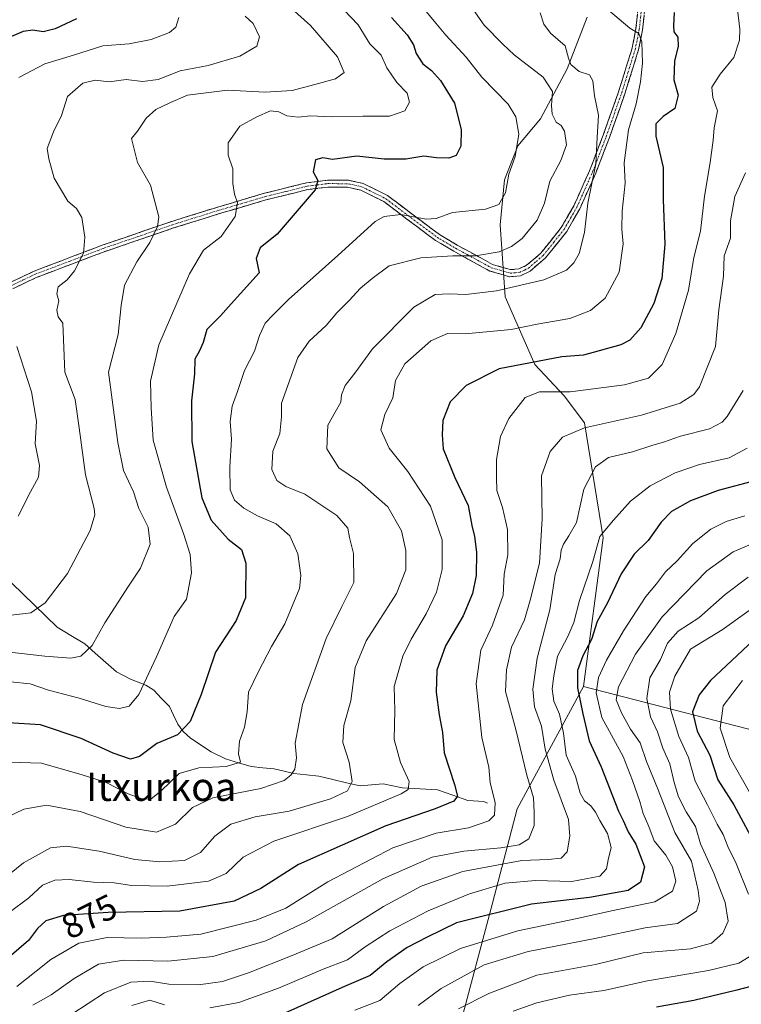
# Model space of a CAD drawing. Units: metres. Extents: x 630930 to 634376, y 4750500 to 4752879.
# Drawn here: x 633731 to 633935, y 4751096 to 4751374 of the extents above; entities that cross this region are included whole.
import ezdxf
from ezdxf.enums import TextEntityAlignment as Align

# ---------------------------------------------------------------- set-up
doc = ezdxf.new("R2010")
doc.units = ezdxf.units.M
doc.header["$MEASUREMENT"] = 0
doc.linetypes.add('TRAZO_Y_PUNTO', pattern=[1, 0.5, -0.25, 0, -0.25])
doc.linetypes.add('TRAZOSX2', pattern=[1.5, 1, -0.5])
for name, color, linetype, lineweight in [('Arbolado forestal CxS', 92, 'Continuous', 0), ('Camino', 19, 'TRAZOSX2', 0), ('Camino Cxs', 19, 'Continuous', 0), ('Camino eje', 19, 'TRAZO_Y_PUNTO', 0), ('Corriente natural lineal', 142, 'Continuous', 13), ('Curva de nivel maestra', 36, 'Continuous', 30), ('Curva de nivel normal', 36, 'Continuous', 0), ('Rótulo de curva de nivel directora', 19, 'Continuous', 0), ('Texto cartográfico', 19, 'Continuous', 0)]:
    doc.layers.add(name, color=color, linetype=linetype, lineweight=lineweight)
doc.styles.add('Arial', font='txt', dxfattribs={"height": 0.2})

# ---------------------------------------------------------------- blocks, each defined once
blk = doc.blocks.new('*U184')
at = {"layer": 'Curva de nivel normal', "color": 36, "linetype": 'Continuous', "lineweight": 0}
blk.add_polyline3d([(633934.84, 4751187.56, 930), (633929.41, 4751180.45, 930), (633928.6, 4751174.14, 930), (633931.29, 4751165.88, 930), (633936.82, 4751156.13, 930)], dxfattribs=at)
blk = doc.blocks.new('*U188')
at = {"layer": 'Curva de nivel normal', "color": 36, "linetype": 'Continuous', "lineweight": 0}
blk.add_polyline3d([(633727.94, 4751164.58, 855), (633737.38, 4751164.26, 855), (633748.81, 4751161.02, 855), (633755.52, 4751158.84, 855), (633761.73, 4751155.66, 855), (633765.91, 4751154.18, 855), (633768.24, 4751154.26, 855), (633770.92, 4751156.36, 855), (633776.09, 4751161.39, 855), (633781.7, 4751163, 855), (633789.38, 4751163.34, 855), (633793.38, 4751164.6, 855), (633792.86, 4751166.94, 855), (633793.15, 4751170.49, 855), (633794.56, 4751174.45, 855), (633795.28, 4751178.78, 855), (633795.65, 4751184.25, 855), (633798.38, 4751189.9, 855), (633802.11, 4751197.2, 855), (633805.9, 4751203.54, 855), (633810.08, 4751213.52, 855), (633810.39, 4751217.14, 855), (633809.56, 4751223.3, 855), (633807.29, 4751228.38, 855), (633803.42, 4751231.73, 855), (633798.16, 4751233.99, 855), (633794.37, 4751236.17, 855), (633791.77, 4751238.4, 855), (633790.48, 4751241.26, 855), (633790.41, 4751247.7, 855), (633790.91, 4751255.6, 855), (633790.53, 4751260.58, 855), (633791.05, 4751264.88, 855), (633792.54, 4751269.01, 855), (633794.55, 4751274.94, 855), (633797.35, 4751280.32, 855), (633798.8, 4751284.78, 855), (633800.39, 4751288.3, 855), (633802.52, 4751290.53, 855), (633806.98, 4751294.95, 855), (633820.87, 4751307.3, 855), (633831.41, 4751316.9, 855), (633833.92, 4751318.3, 855), (633838.64, 4751318.9, 855), (633845.69, 4751317.54, 855), (633848.57, 4751317.7, 855), (633853.11, 4751319.43, 855), (633862.46, 4751320.35, 855), (633866.26, 4751321.73, 855), (633868.1, 4751324.94, 855), (633869.07, 4751330.23, 855), (633870.77, 4751335.22, 855), (633871.88, 4751341.5, 855), (633871.04, 4751346.39, 855), (633868.83, 4751350, 855), (633861.38, 4751357.59, 855), (633857.04, 4751363.24, 855), (633851.29, 4751369.38, 855), (633848.5, 4751372.77, 855), (633844.87, 4751377.06, 855)], dxfattribs=at)
blk = doc.blocks.new('*U208')
at = {"layer": 'Curva de nivel normal', "color": 36, "linetype": 'Continuous', "lineweight": 0}
for points in [[(633730.72, 4751233.92, 830), (633734.19, 4751240.76, 830), (633736.5, 4751244.84, 830), (633736.76, 4751248.19, 830), (633735.54, 4751254.28, 830), (633735.94, 4751260.64, 830), (633734.55, 4751268.87, 830), (633730.35, 4751281.64, 830)], [(633730.91, 4751357.5, 830), (633738.24, 4751361.33, 830), (633746.34, 4751363.74, 830), (633754.65, 4751366.4, 830), (633762.01, 4751366.99, 830), (633768.24, 4751368.16, 830), (633773.38, 4751370.14, 830), (633775.19, 4751371.68, 830), (633776.02, 4751374.39, 830)]]:
    blk.add_polyline3d(points, dxfattribs=at)
blk = doc.blocks.new('*U215')
at = {"layer": 'Curva de nivel normal', "color": 36, "linetype": 'Continuous', "lineweight": 0}
blk.add_polyline3d([(633818.57, 4751380.78, 845), (633826.61, 4751372.28, 845), (633829.87, 4751366.91, 845), (633833.05, 4751363.72, 845), (633834.66, 4751360.2, 845), (633837.51, 4751356.06, 845), (633840.37, 4751353.08, 845), (633841.02, 4751350.48, 845), (633839.71, 4751348.12, 845), (633835.44, 4751346.62, 845), (633827.87, 4751346.53, 845), (633818.99, 4751346.38, 845), (633813.18, 4751346.68, 845), (633809.71, 4751346.25, 845), (633806.5, 4751346.63, 845), (633804.24, 4751347.83, 845), (633801.91, 4751348.1, 845), (633798.02, 4751346.35, 845), (633793.18, 4751343.75, 845), (633789.94, 4751339.02, 845), (633789.92, 4751335.63, 845), (633791.22, 4751331.76, 845), (633791.26, 4751327.57, 845), (633791.76, 4751324.59, 845), (633792.6, 4751322.17, 845), (633791.88, 4751318.27, 845), (633787.96, 4751312.66, 845), (633783.02, 4751308.83, 845), (633779.04, 4751302.18, 845), (633770.41, 4751282.18, 845), (633768.01, 4751271.88, 845), (633768.23, 4751264.44, 845), (633768.77, 4751255.31, 845), (633772.57, 4751242.07, 845), (633777.49, 4751228.69, 845), (633779.25, 4751223.06, 845), (633779.63, 4751217.88, 845), (633778.24, 4751210.45, 845), (633774.7, 4751205.63, 845), (633769.76, 4751194.25, 845), (633764.77, 4751183.59, 845), (633762.08, 4751180.35, 845), (633759.27, 4751179.65, 845), (633755.42, 4751180.26, 845), (633747.91, 4751182.64, 845), (633739.3, 4751184.85, 845), (633734.15, 4751186.6, 845), (633728.64, 4751187.16, 845)], dxfattribs=at)
blk = doc.blocks.new('*U217')
at = {"layer": 'Curva de nivel normal', "color": 36, "linetype": 'Continuous', "lineweight": 0}
blk.add_polyline3d([(633804.17, 4751380.22, 840), (633813.18, 4751372.16, 840), (633820.76, 4751363.26, 840), (633822.59, 4751358.84, 840), (633820.16, 4751357.07, 840), (633814.35, 4751355.5, 840), (633808.01, 4751353.76, 840), (633800.33, 4751353.38, 840), (633789.74, 4751353.9, 840), (633778.45, 4751352.45, 840), (633773.67, 4751350.45, 840), (633769.55, 4751348.45, 840), (633766.87, 4751346.01, 840), (633764.35, 4751342.36, 840), (633762.74, 4751340.24, 840), (633763.4, 4751337.62, 840), (633764.43, 4751333.51, 840), (633768.04, 4751327.09, 840), (633770.42, 4751318.23, 840), (633770.01, 4751315.49, 840), (633767.9, 4751310.94, 840), (633764.18, 4751305.52, 840), (633760.77, 4751298.94, 840), (633759.82, 4751293.21, 840), (633758.93, 4751285.07, 840), (633756.2, 4751274.45, 840), (633758.89, 4751254.62, 840), (633760.49, 4751246.78, 840), (633763.28, 4751240.76, 840), (633764.79, 4751236.02, 840), (633767.42, 4751230.82, 840), (633767.92, 4751226.02, 840), (633765.2, 4751219.18, 840), (633761.85, 4751214.18, 840), (633755.18, 4751203.84, 840), (633751.58, 4751197.4, 840), (633748.45, 4751194.47, 840), (633745.57, 4751193.83, 840), (633738.3, 4751194.44, 840), (633723.32, 4751196.13, 840)], dxfattribs=at)
blk = doc.blocks.new('*U222')
at = {"layer": 'Curva de nivel normal', "color": 36, "linetype": 'Continuous', "lineweight": 0}
blk.add_polyline3d([(633936.44, 4751216.7, 915), (633929.99, 4751211.83, 915), (633922.59, 4751205.26, 915), (633916.79, 4751201.52, 915), (633913.76, 4751198.14, 915), (633911.77, 4751193.46, 915), (633908.72, 4751188.29, 915), (633907.88, 4751182.55, 915), (633909, 4751177.32, 915), (633910.89, 4751173.1, 915), (633912.39, 4751168.52, 915), (633914.4, 4751164.1, 915), (633915.59, 4751158.87, 915), (633916.88, 4751154.79, 915), (633919, 4751150.53, 915), (633921.64, 4751146.41, 915), (633923.02, 4751141.52, 915), (633926.78, 4751133.27, 915), (633930.02, 4751125.06, 915), (633930.82, 4751119.74, 915), (633929.36, 4751116.43, 915), (633926.15, 4751113.61, 915), (633920.24, 4751111.96, 915), (633906.91, 4751110.81, 915), (633893.44, 4751107.6, 915), (633876.95, 4751104.52, 915), (633863.39, 4751099.38, 915), (633854.83, 4751095.04, 915)], dxfattribs=at)
blk = doc.blocks.new('*U230')
at = {"layer": 'Curva de nivel normal', "color": 36, "linetype": 'Continuous', "lineweight": 0}
blk.add_polyline3d([(633794.69, 4751374.71, 835), (633796.96, 4751372.67, 835), (633798.76, 4751368.9, 835), (633798.03, 4751366.3, 835), (633793.25, 4751363.51, 835), (633784.33, 4751360.86, 835), (633776.44, 4751359.34, 835), (633770.24, 4751356.95, 835), (633765.77, 4751356.38, 835), (633761.15, 4751356.92, 835), (633756.4, 4751356.29, 835), (633752.44, 4751356.69, 835), (633748.96, 4751355.87, 835), (633744.66, 4751352.12, 835), (633743.01, 4751346.78, 835), (633740.71, 4751342.15, 835), (633738.95, 4751337.44, 835), (633739.42, 4751334.56, 835), (633740.88, 4751329.15, 835), (633744.77, 4751322.63, 835), (633747.2, 4751320.53, 835), (633748.68, 4751318.01, 835), (633749.58, 4751312.53, 835), (633749.16, 4751308.01, 835), (633746.61, 4751303.02, 835), (633744.56, 4751300.42, 835), (633742.02, 4751298.45, 835), (633741.67, 4751296.5, 835), (633742.19, 4751294.52, 835), (633741.68, 4751291.89, 835), (633742.01, 4751290.02, 835), (633743.32, 4751288.21, 835), (633743.95, 4751274.45, 835), (633746.83, 4751266.76, 835), (633747.92, 4751258.78, 835), (633749.71, 4751245.54, 835), (633752.16, 4751236.08, 835), (633752.38, 4751234.23, 835), (633751.04, 4751229.88, 835), (633744.69, 4751217.7, 835), (633738.38, 4751209.45, 835), (633734.37, 4751206.64, 835), (633728.79, 4751206, 835)], dxfattribs=at)
blk = doc.blocks.new('*U234')
at = {"layer": 'Curva de nivel normal', "color": 36, "linetype": 'Continuous', "lineweight": 0}
for points in [[(633870.24, 4751094.4, 920), (633876.91, 4751096.78, 920), (633886.14, 4751098.88, 920), (633895.83, 4751100.25, 920), (633908.07, 4751102.95, 920), (633925.3, 4751105.83, 920), (633933.84, 4751107.93, 920), (633936.74, 4751109.73, 920)], [(633936.54, 4751127.42, 920), (633933.11, 4751135.99, 920), (633930.78, 4751140.78, 920), (633929.41, 4751144.18, 920), (633927.71, 4751147.12, 920), (633925.04, 4751152.58, 920), (633921.56, 4751159.25, 920), (633919.66, 4751165.87, 920), (633916.92, 4751171.8, 920), (633914.58, 4751179.46, 920), (633914.28, 4751184.33, 920), (633915.85, 4751188.76, 920), (633920.27, 4751196.45, 920), (633929.14, 4751201.85, 920), (633942.4, 4751211.34, 920)]]:
    blk.add_polyline3d(points, dxfattribs=at)
blk = doc.blocks.new('*U245')
at = {"layer": 'Curva de nivel maestra', "color": 36, "linetype": 'Continuous', "lineweight": 30}
blk.add_polyline3d([(633938.68, 4751243.9, 900), (633927.99, 4751241.1, 900), (633920.26, 4751238.22, 900), (633914.88, 4751235.2, 900), (633911.93, 4751232.19, 900), (633908.33, 4751227.04, 900), (633904.36, 4751223.16, 900), (633900.73, 4751217.63, 900), (633896.86, 4751209.45, 900), (633893.93, 4751204.2, 900), (633892.34, 4751199.1, 900), (633889.88, 4751194.52, 900), (633888.36, 4751190.35, 900), (633888.34, 4751185.55, 900), (633889.85, 4751178.2, 900), (633891.71, 4751170.61, 900), (633895.07, 4751163.28, 900), (633899.89, 4751150.78, 900), (633901.24, 4751148.16, 900), (633902.66, 4751144.97, 900), (633904.85, 4751141.5, 900), (633907.22, 4751135.12, 900), (633906.18, 4751130.78, 900), (633902.62, 4751128.4, 900), (633891.78, 4751126.43, 900), (633875.38, 4751124.54, 900), (633854.28, 4751119.26, 900), (633846, 4751115.28, 900), (633840.41, 4751112.36, 900), (633834.62, 4751108.27, 900), (633829.99, 4751104.43, 900), (633822.06, 4751101.04, 900), (633805.93, 4751093.85, 900)], dxfattribs=at)
blk = doc.blocks.new('*U253')
at = {"layer": 'Curva de nivel maestra', "color": 36, "linetype": 'Continuous', "lineweight": 30}
for points in [[(633943.95, 4751204.58, 925), (633925.9, 4751187.55, 925), (633922.67, 4751183.51, 925), (633920.76, 4751178.73, 925), (633922.11, 4751173.32, 925), (633925.69, 4751166.56, 925), (633927.95, 4751159.62, 925), (633932.46, 4751152.5, 925), (633939.12, 4751140.12, 925)], [(633941.57, 4751102.48, 925), (633933.24, 4751100.35, 925), (633921.17, 4751097.4, 925), (633910.63, 4751095.56, 925)]]:
    blk.add_polyline3d(points, dxfattribs=at)
blk = doc.blocks.new('*U259')
at = {"layer": 'Curva de nivel maestra', "color": 36, "linetype": 'Continuous', "lineweight": 30}
blk.add_polyline3d([(633835.99, 4751374.36, 850), (633840.39, 4751369.47, 850), (633842.15, 4751366.64, 850), (633842.89, 4751364.23, 850), (633844.84, 4751361.34, 850), (633847.22, 4751359.43, 850), (633849.75, 4751356.63, 850), (633853.7, 4751350.24, 850), (633855.58, 4751342.79, 850), (633855.47, 4751338.12, 850), (633854.19, 4751335.49, 850), (633852.11, 4751334.76, 850), (633848.62, 4751334.82, 850), (633845.12, 4751335.34, 850), (633839.99, 4751334.48, 850), (633833.87, 4751334.48, 850), (633826.24, 4751335.31, 850), (633819.34, 4751334.32, 850), (633816.65, 4751334.82, 850), (633814.53, 4751334.23, 850), (633813.89, 4751330.87, 850), (633815.17, 4751328.45, 850), (633814.46, 4751325.78, 850), (633803.71, 4751313.3, 850), (633798.95, 4751309.52, 850), (633797.82, 4751306.47, 850), (633798.63, 4751302.45, 850), (633790.77, 4751293.74, 850), (633787.77, 4751290.29, 850), (633783.89, 4751286.45, 850), (633782.85, 4751282.78, 850), (633781.9, 4751280.45, 850), (633780.52, 4751278.12, 850), (633780.42, 4751273.96, 850), (633779.58, 4751266.37, 850), (633779.69, 4751254.9, 850), (633782.54, 4751239.08, 850), (633785.14, 4751232.74, 850), (633789.96, 4751227.39, 850), (633793.69, 4751224.49, 850), (633794.92, 4751220.6, 850), (633794.78, 4751210.86, 850), (633792.17, 4751204.46, 850), (633786.36, 4751195.58, 850), (633782.32, 4751183.6, 850), (633779.19, 4751175.98, 850), (633775.62, 4751172.27, 850), (633769.82, 4751169.84, 850), (633764.92, 4751166.14, 850), (633762.4, 4751165.43, 850), (633757.5, 4751167.1, 850), (633748.47, 4751171.25, 850), (633737.01, 4751175.09, 850), (633727.92, 4751175.68, 850)], dxfattribs=at)
blk = doc.blocks.new('*U260')
at = {"layer": 'Curva de nivel maestra', "color": 36, "linetype": 'Continuous', "lineweight": 30}
blk.add_polyline3d([(633747.23, 4751373.97, 825), (633741.15, 4751371.14, 825), (633737.8, 4751370.37, 825), (633734.92, 4751370.8, 825), (633732.2, 4751370.42, 825), (633726.92, 4751368.21, 825)], dxfattribs=at)

msp = doc.modelspace()

# ---------------------------------------------------------------- linework, layer by layer
at = {"layer": 'Arbolado forestal CxS', "color": 92, "linetype": 'Continuous', "lineweight": 0}
for points in [[(633891.13, 4751374.51, 868.18), (633885.48, 4751359.88, 863.39), (633877.92, 4751345.87, 858.7), (633871.6, 4751338.22, 856.26), (633867.84, 4751328.67, 855.93), (633866.62, 4751315.96, 859.04), (633867.98, 4751295.64, 867.69), (633876.33, 4751276.63, 877.35), (633884.62, 4751267.78, 882.37), (633890.37, 4751260.18, 886.47), (633895.6, 4751227.81, 896.58), (633890.07, 4751185.87, 903.94), (633871.42, 4751151.42, 883.82), (633864.43, 4751124.85, 901.22), (633854.93, 4751089.16, 920.23)], [(634010.89, 4751154.68, 971.99), (633890.07, 4751185.87, 903.94), (633895.6, 4751227.81, 896.58), (633890.37, 4751260.18, 886.47), (633884.62, 4751267.78, 882.37), (633876.33, 4751276.63, 877.35), (633867.98, 4751295.64, 867.69), (633866.62, 4751315.96, 859.04), (633867.84, 4751328.67, 855.93), (633871.6, 4751338.22, 856.26), (633877.92, 4751345.87, 858.7), (633885.48, 4751359.88, 863.39), (633891.13, 4751374.51, 868.18)], [(633891.13, 4751374.51, 868.18), (633885.48, 4751359.88, 863.39), (633877.92, 4751345.87, 858.7), (633871.6, 4751338.22, 856.26), (633867.84, 4751328.67, 855.93), (633866.62, 4751315.96, 859.04), (633867.98, 4751295.64, 867.69), (633876.33, 4751276.63, 877.35), (633884.62, 4751267.78, 882.37), (633890.37, 4751260.18, 886.47), (633895.6, 4751227.81, 896.58), (633890.07, 4751185.87, 903.94)], [(633891.13, 4751374.51, 868.18), (633885.48, 4751359.88, 863.39), (633877.92, 4751345.87, 858.7), (633871.6, 4751338.22, 856.26), (633867.84, 4751328.67, 855.93), (633866.62, 4751315.96, 859.04), (633867.98, 4751295.64, 867.69), (633876.33, 4751276.63, 877.35), (633884.62, 4751267.78, 882.37), (633890.37, 4751260.18, 886.47), (633895.6, 4751227.81, 896.58), (633890.07, 4751185.87, 903.94)], [(633890.07, 4751185.87, 903.94), (633871.42, 4751151.42, 883.82), (633864.43, 4751124.85, 901.22), (633854.93, 4751089.16, 920.23), (633844.25, 4751062.43, 927.52), (633832.27, 4751043.95, 936.83), (633798.08, 4751019.02, 938.58), (633756.96, 4750982.62, 931.21), (633669.95, 4750900.55, 905.17), (633601.31, 4750847.23, 872.2), (633587.75, 4750829.34, 869.82), (633579.16, 4750806.02, 872.41), (633591.42, 4750712.71, 908.68), (633607.37, 4750597.31, 929.7), (633599.44, 4750550.83, 904.3)], [(633890.07, 4751185.87, 903.94), (633871.42, 4751151.42, 883.82), (633864.43, 4751124.85, 901.22), (633854.93, 4751089.16, 920.23), (633844.25, 4751062.43, 927.52), (633832.27, 4751043.95, 936.83), (633798.08, 4751019.02, 938.58), (633756.96, 4750982.62, 931.21), (633669.95, 4750900.55, 905.17), (633601.31, 4750847.23, 872.2), (633587.75, 4750829.34, 869.82), (633579.16, 4750806.02, 872.41), (633591.42, 4750712.71, 908.68), (633607.37, 4750597.31, 929.7), (633599.44, 4750550.83, 904.3)], [(633854.93, 4751089.16, 920.23), (633864.43, 4751124.85, 901.22), (633871.42, 4751151.42, 883.82), (633890.07, 4751185.87, 903.94), (634010.89, 4751154.68, 971.99), (634042.65, 4751154.83, 985.75), (634063.61, 4751154.93, 991.33), (634061.74, 4751146.67, 988.87), (634062.41, 4751139.05, 987.03), (634074.53, 4751127.04, 986.59), (634103.85, 4751104.31, 1000.36), (634126.77, 4751092.35, 1017.2)], [(633890.07, 4751185.87, 903.94), (634010.89, 4751154.68, 971.99), (634042.65, 4751154.83, 985.75), (634063.61, 4751154.93, 991.33)], [(633890.07, 4751185.87, 903.94), (634010.89, 4751154.68, 971.99), (634042.65, 4751154.83, 985.75), (634063.61, 4751154.93, 991.33)]]:
    msp.add_polyline3d(points, dxfattribs=at)
at = {"layer": 'Camino', "color": 19, "linetype": 'TRAZOSX2', "lineweight": 0}
for points in [[(633728.5, 4751299.71), (633735.26, 4751302.93), (633754.44, 4751310.21), (633774.03, 4751316.92), (633787.05, 4751320.98), (633800.17, 4751324.84), (633812.02, 4751327.79), (633818, 4751328.56), (633823.83, 4751328.51), (633828, 4751327.61), (633834.85, 4751324.2), (633844.58, 4751316.86), (633849.46, 4751313.23), (633850.89, 4751312.38), (633854.51, 4751310.24), (633861.11, 4751306.63), (633864.45, 4751304.8), (633869.5, 4751303.33), (633871.86, 4751303.52), (633874.04, 4751304.55), (633878.02, 4751307.96), (633883.81, 4751315.18), (633887.35, 4751321.33), (633891.78, 4751331.22), (633895.61, 4751341.19), (633899.96, 4751353.46), (633903.48, 4751364.81), (633903.79, 4751365.83), (633904.86, 4751371.23), (633905.75, 4751379.63)], [(633907.6, 4751379.27), (633906.71, 4751370.84), (633905.58, 4751365.26), (633905.24, 4751364.17), (633901.72, 4751352.83), (633897.37, 4751340.53), (633893.51, 4751330.5), (633889.02, 4751320.48), (633885.34, 4751314.1), (633879.33, 4751306.62), (633875.01, 4751302.91), (633872.29, 4751301.61), (633869.24, 4751301.34), (633863.66, 4751302.95), (633860.13, 4751304.88), (633853.5, 4751308.52), (633849.86, 4751310.67), (633848.35, 4751311.56), (633843.39, 4751315.26), (633837.24, 4751319.9), (633833.79, 4751322.5), (633827.3, 4751325.73), (633823.55, 4751326.54), (633818.05, 4751326.61), (633812.31, 4751325.88), (633800.6, 4751322.97), (633787.52, 4751319.12), (633774.52, 4751315.07), (633754.96, 4751308.36), (633735.86, 4751301.12), (633729.24, 4751297.96)]]:
    msp.add_lwpolyline(points, dxfattribs=at)
at = {"layer": 'Camino Cxs', "color": 19, "linetype": 'Continuous', "lineweight": 0}
for points in [[(633728.5, 4751299.71, 829.33), (633731.88, 4751301.32, 830.52), (633735.26, 4751302.93, 831.45), (633739.1, 4751304.39, 832.48), (633742.93, 4751305.84, 833.57), (633746.77, 4751307.3, 834.28), (633750.6, 4751308.75, 834.93), (633754.44, 4751310.21, 836.02), (633758.36, 4751311.55, 836.92), (633762.28, 4751312.89, 837.77), (633766.19, 4751314.24, 838.89), (633770.11, 4751315.58, 839.86), (633774.03, 4751316.92, 840.54), (633778.37, 4751318.27, 841.26), (633782.71, 4751319.63, 842.3), (633787.05, 4751320.98, 843.46), (633791.42, 4751322.27, 844.62), (633795.8, 4751323.55, 845.7), (633800.17, 4751324.84, 846.65), (633804.12, 4751325.82, 847.53), (633808.07, 4751326.81, 848.4), (633812.02, 4751327.79, 849.18), (633815.01, 4751328.18, 849.73), (633818, 4751328.56, 850.2), (633820.92, 4751328.54, 850.64), (633823.83, 4751328.51, 851.06), (633828, 4751327.61, 851.8), (633831.43, 4751325.91, 852.38), (633834.85, 4751324.2, 852.7), (633838.09, 4751321.75, 853.73), (633841.34, 4751319.31, 854.52), (633844.58, 4751316.86, 855.17), (633847.02, 4751315.05, 855.75), (633849.46, 4751313.23, 856.39), (633850.89, 4751312.38, 856.8), (633854.51, 4751310.24, 858.2), (633857.81, 4751308.44, 859.12), (633861.11, 4751306.63, 860.18), (633864.45, 4751304.8, 861.19), (633866.98, 4751304.07, 861.61), (633869.5, 4751303.33, 862.24), (633871.86, 4751303.52, 862.39), (633874.04, 4751304.55, 862.33), (633876.03, 4751306.26, 862.32), (633878.02, 4751307.96, 862.29), (633880.92, 4751311.57, 861.72), (633883.81, 4751315.18, 862), (633885.58, 4751318.26, 862.29), (633887.35, 4751321.33, 863.08), (633888.83, 4751324.63, 863.81), (633890.3, 4751327.92, 864.13), (633891.78, 4751331.22, 864.51), (633893.06, 4751334.54, 864.79), (633894.33, 4751337.87, 864.99), (633895.61, 4751341.19, 865.37), (633897.06, 4751345.28, 866.03), (633898.51, 4751349.37, 866.55), (633899.96, 4751353.46, 867.4), (633901.13, 4751357.24, 867.99), (633902.31, 4751361.03, 868.62), (633903.48, 4751364.81, 869.16), (633903.79, 4751365.83, 869.33), (633904.33, 4751368.53, 869.73), (633904.86, 4751371.23, 870.29), (633905.31, 4751375.43, 871.17)], [(633907.16, 4751375.06, 871.53), (633906.71, 4751370.84, 870.51), (633906.15, 4751368.05, 869.89), (633905.58, 4751365.26, 869.51), (633905.24, 4751364.17, 869.33), (633904.07, 4751360.39, 868.98), (633902.89, 4751356.61, 868.51), (633901.72, 4751352.83, 867.81), (633900.27, 4751348.73, 866.96), (633898.82, 4751344.63, 866.82), (633897.37, 4751340.53, 866.24), (633896.08, 4751337.19, 865.55), (633894.8, 4751333.84, 865.33), (633893.51, 4751330.5, 865.33), (633892.01, 4751327.16, 864.85), (633890.52, 4751323.82, 864.6), (633889.02, 4751320.48, 863.91), (633887.18, 4751317.29, 863.02), (633885.34, 4751314.1, 862.62), (633882.34, 4751310.36, 862.34), (633879.33, 4751306.62, 862.74), (633877.17, 4751304.77, 862.86), (633875.01, 4751302.91, 863.12), (633872.29, 4751301.61, 863.48), (633869.24, 4751301.34, 863.29), (633866.45, 4751302.15, 862.56), (633863.66, 4751302.95, 862.15), (633860.13, 4751304.88, 861.12), (633856.82, 4751306.7, 860.07), (633853.5, 4751308.52, 858.98), (633849.86, 4751310.67, 857.78), (633848.35, 4751311.56, 857.34), (633845.87, 4751313.41, 856.5), (633843.39, 4751315.26, 855.98), (633840.32, 4751317.58, 855.23), (633837.24, 4751319.9, 854.55), (633833.79, 4751322.5, 853.2), (633830.55, 4751324.12, 852.56), (633827.3, 4751325.73, 852.1), (633823.55, 4751326.54, 851.43), (633820.8, 4751326.58, 850.99), (633818.05, 4751326.61, 850.49), (633815.18, 4751326.25, 849.96), (633812.31, 4751325.88, 849.35), (633808.41, 4751324.91, 848.5), (633804.5, 4751323.94, 847.59), (633800.6, 4751322.97, 846.81), (633796.24, 4751321.69, 845.89), (633791.88, 4751320.4, 844.68), (633787.52, 4751319.12, 843.58), (633783.19, 4751317.77, 842.54), (633778.85, 4751316.42, 841.67), (633774.52, 4751315.07, 840.83), (633770.61, 4751313.73, 840.11), (633766.7, 4751312.39, 839.27), (633762.78, 4751311.04, 838.23), (633758.87, 4751309.7, 837.28), (633754.96, 4751308.36, 836.3), (633751.14, 4751306.91, 835.45), (633747.32, 4751305.46, 834.72), (633743.5, 4751304.02, 833.74), (633739.68, 4751302.57, 832.85), (633735.86, 4751301.12, 831.76), (633732.55, 4751299.54, 830.66), (633729.24, 4751297.96, 829.4)]]:
    msp.add_polyline3d(points, dxfattribs=at)
at = {"layer": 'Camino eje', "color": 19, "linetype": 'TRAZO_Y_PUNTO', "lineweight": 0}
msp.add_lwpolyline([(633728.87, 4751298.84), (633732.18, 4751300.42), (633735.56, 4751302.03), (633745.11, 4751305.65), (633754.7, 4751309.29), (633764.48, 4751312.64), (633774.28, 4751316), (633787.29, 4751320.05), (633800.39, 4751323.91), (633806.24, 4751325.36), (633812.17, 4751326.84), (633815.04, 4751327.2), (633818.03, 4751327.59), (633820.78, 4751327.55), (633823.69, 4751327.53), (633827.65, 4751326.67), (633834.32, 4751323.35), (633843.99, 4751316.06), (633846.43, 4751314.25), (633848.91, 4751312.4), (633849.66, 4751311.95), (633850.38, 4751311.53), (633854.01, 4751309.38), (633857.32, 4751307.56), (633864.06, 4751303.88), (633866.58, 4751303.14), (633869.37, 4751302.34), (633870.9, 4751302.47), (633872.08, 4751302.57), (633873.44, 4751303.22), (633874.53, 4751303.73), (633876.69, 4751305.59), (633878.68, 4751307.29), (633881.68, 4751311.03), (633884.58, 4751314.64), (633886.42, 4751317.83), (633888.19, 4751320.91), (633892.65, 4751330.86), (633894.58, 4751335.88), (633896.49, 4751340.86), (633898.67, 4751347.01), (633900.84, 4751353.15), (633902.6, 4751358.82), (633904.61, 4751365.29), (633905.25, 4751368.34), (633905.79, 4751371.04), (633906.68, 4751379.45)], dxfattribs=at)
at = {"layer": 'Corriente natural lineal', "color": 142, "linetype": 'Continuous', "lineweight": 13}
msp.add_polyline3d([(633863, 4751153, 878.87), (633862.03, 4751153.48, 878.26), (633857.51, 4751153.8, 876.28), (633853.21, 4751155.27, 874.82), (633848.9, 4751156.75, 873.06), (633844, 4751157.02, 871.33), (633839.1, 4751157.3, 869.68), (633836.35, 4751157.87, 868.55), (633833.59, 4751158.44, 867.43), (633830.37, 4751158.16, 866.5), (633827.14, 4751157.87, 865.51), (633823.27, 4751158.79, 864.35), (633819.4, 4751159.71, 863.29), (633815.53, 4751160.63, 862.06), (633812.01, 4751160.99, 860.95), (633808.48, 4751161.36, 860.09), (633805.68, 4751162.03, 859.19), (633802.88, 4751162.71, 858.12), (633799.67, 4751163.01, 857.01), (633796.46, 4751163.31, 855.79), (633792.83, 4751164.4, 854.9), (633789.2, 4751165.5, 854.28), (633785.16, 4751167.44, 853), (633782.18, 4751169.45, 851.41), (633779.2, 4751171.45, 850.84), (633777.24, 4751173.19, 849.88), (633775.72, 4751175.31, 849), (633774.54, 4751177.77, 848.24), (633773.36, 4751180.22, 847.7), (633771.16, 4751182.53, 846.96), (633768.96, 4751184.83, 845.93), (633766.74, 4751186.3, 844.98), (633762.46, 4751187.94, 843.64), (633758.5, 4751190.04, 842.38), (633755.5, 4751192.68, 841.36), (633752.5, 4751195.31, 840.33), (633749.51, 4751197.94, 838.96), (633745.63, 4751200.25, 837.85), (633741.76, 4751202.56, 836.74), (633738.57, 4751205.68, 835.7), (633735.38, 4751208.79, 834.5), (633732.2, 4751211.9, 833.22), (633729.01, 4751215.02, 832.07)], dxfattribs=at)
at = {"layer": 'Curva de nivel maestra', "color": 36, "linetype": 'Continuous', "lineweight": 30}
msp.add_polyline3d([(633915.66, 4751375.76, 875), (633915.44, 4751372.08, 875), (633915.52, 4751370.38, 875), (633916.62, 4751368.87, 875), (633916.71, 4751366.22, 875), (633915.68, 4751362.12, 875), (633915.5, 4751356.78, 875), (633916.73, 4751352.45, 875), (633915.79, 4751348.78, 875), (633912.52, 4751346.45, 875), (633910.46, 4751344.45, 875), (633910.48, 4751340.96, 875), (633912.54, 4751332.15, 875), (633912.53, 4751323.08, 875), (633912.96, 4751310.48, 875), (633912.17, 4751300.87, 875), (633909.93, 4751293.75, 875), (633906.24, 4751286.95, 875), (633903.09, 4751283.5, 875), (633900.61, 4751282.11, 875), (633890.05, 4751279.28, 875), (633883.94, 4751278.79, 875), (633866.28, 4751275.38, 875), (633856.97, 4751270.72, 875), (633852.47, 4751266.12, 875), (633850.41, 4751260.8, 875), (633850.22, 4751256.8, 875), (633850.57, 4751252.88, 875), (633853.81, 4751244.74, 875), (633857.59, 4751236.9, 875), (633858.56, 4751231.24, 875), (633859.31, 4751228.14, 875), (633859.88, 4751223.78, 875), (633859.85, 4751217.12, 875), (633858.8, 4751212.12, 875), (633856.12, 4751205.83, 875), (633851.23, 4751197.32, 875), (633848.78, 4751190.5, 875), (633848.55, 4751184.3, 875), (633849.42, 4751177.94, 875), (633850.36, 4751172.95, 875), (633850.81, 4751167.22, 875), (633853.71, 4751158.3, 875), (633854.59, 4751155.01, 875), (633853.52, 4751153.6, 875), (633848.29, 4751151.46, 875), (633834.36, 4751146.65, 875), (633809.8, 4751135.78, 875), (633799.11, 4751128.96, 875), (633791.62, 4751125.37, 875), (633776.35, 4751122.56, 875), (633756.14, 4751122.18, 875), (633743.57, 4751121.36, 875), (633738.57, 4751119.89, 875), (633736.24, 4751117.66, 875), (633733.65, 4751114.28, 875), (633728.21, 4751109.61, 875)], dxfattribs=at)
at = {"layer": 'Curva de nivel normal', "color": 36, "linetype": 'Continuous', "lineweight": 0}
for points in [[(633727.51, 4751149, 860), (633732.39, 4751151.31, 860), (633738.74, 4751152.41, 860), (633748.23, 4751150.67, 860), (633761.07, 4751146.22, 860), (633769.71, 4751144.8, 860), (633775.11, 4751147.08, 860), (633779.86, 4751151.78, 860), (633785.59, 4751154.54, 860), (633799.17, 4751157.14, 860), (633805.72, 4751159.42, 860), (633807.6, 4751160.87, 860), (633808.68, 4751162.55, 860), (633809.22, 4751165.82, 860), (633808.83, 4751169.95, 860), (633810.87, 4751180.82, 860), (633817.6, 4751199.45, 860), (633821.93, 4751208.46, 860), (633825.36, 4751215.15, 860), (633825.26, 4751223.4, 860), (633824.15, 4751227.88, 860), (633823.67, 4751230.52, 860), (633820.53, 4751234.1, 860), (633811.52, 4751240.12, 860), (633806.23, 4751242.26, 860), (633803.68, 4751243.94, 860), (633802.25, 4751247, 860), (633802.56, 4751252.22, 860), (633804.47, 4751257.2, 860), (633805, 4751261.89, 860), (633805.01, 4751265.76, 860), (633809.6, 4751278.55, 860), (633812.75, 4751283.17, 860), (633817.57, 4751287.55, 860), (633820.57, 4751291.12, 860), (633824.05, 4751294.64, 860), (633827.19, 4751298.14, 860), (633830.52, 4751300.84, 860), (633835.27, 4751304.44, 860), (633844.24, 4751306.64, 860), (633853.24, 4751307.2, 860), (633859.63, 4751307.18, 860), (633866.29, 4751308.33, 860), (633869.79, 4751309.84, 860), (633872.83, 4751312.15, 860), (633877.04, 4751317.26, 860), (633879.1, 4751322.03, 860), (633880.54, 4751328.26, 860), (633883.64, 4751334.12, 860), (633885.25, 4751338.53, 860), (633884.75, 4751342.39, 860), (633883.76, 4751343.98, 860), (633882.34, 4751344.93, 860), (633881.29, 4751347.18, 860), (633881.04, 4751349.58, 860), (633881.35, 4751353.56, 860), (633878.67, 4751357.55, 860), (633870.58, 4751363.83, 860), (633867.32, 4751366.84, 860), (633862.05, 4751372.26, 860), (633854.71, 4751382.72, 860)], [(633933.03, 4751380.71, 880), (633934.16, 4751371.1, 880), (633934.02, 4751368, 880), (633932.45, 4751363.1, 880), (633928.59, 4751358.38, 880), (633926.21, 4751354.7, 880), (633926.53, 4751351.87, 880), (633927.82, 4751348.1, 880), (633926.92, 4751343.32, 880), (633926.64, 4751339.79, 880), (633925.77, 4751333.55, 880), (633924.15, 4751324.03, 880), (633923, 4751314.21, 880), (633921.18, 4751306.72, 880), (633919.67, 4751297.58, 880), (633916.12, 4751285.33, 880), (633912.26, 4751276.61, 880), (633908.43, 4751272.78, 880), (633901.62, 4751270.91, 880), (633886.35, 4751268.9, 880), (633877.67, 4751268.86, 880), (633873.68, 4751267.32, 880), (633868.99, 4751261.42, 880), (633866.73, 4751256.33, 880), (633865.51, 4751249.81, 880), (633865.54, 4751244.76, 880), (633865.66, 4751241.09, 880), (633867.28, 4751236.28, 880), (633868.68, 4751230.12, 880), (633868.75, 4751222.96, 880), (633867.75, 4751217.49, 880), (633867.42, 4751211.63, 880), (633864.43, 4751203.2, 880), (633861.18, 4751196.14, 880), (633859.81, 4751186.63, 880), (633861.4, 4751171.5, 880), (633863.42, 4751163.14, 880), (633863.8, 4751158.82, 880), (633865.17, 4751153.09, 880), (633865.02, 4751149.63, 880), (633863.38, 4751148.05, 880), (633857.65, 4751146.07, 880), (633848.54, 4751144.54, 880), (633836.32, 4751140.41, 880), (633818.05, 4751130.86, 880), (633806.18, 4751123.45, 880), (633797.86, 4751120.06, 880), (633782.28, 4751116.15, 880), (633772.57, 4751115.26, 880), (633765.4, 4751114.95, 880), (633755.87, 4751115.12, 880), (633747.83, 4751113.61, 880), (633739.97, 4751109.01, 880), (633735.79, 4751105.69, 880), (633730.38, 4751101.35, 880)], [(633897.1, 4751376.44, 870), (633903.16, 4751371.37, 870), (633905.71, 4751369.86, 870), (633906.51, 4751367.48, 870), (633906.68, 4751361.5, 870), (633906.16, 4751356.21, 870), (633904.87, 4751350.03, 870), (633902.75, 4751342.77, 870), (633901.58, 4751333.44, 870), (633901.81, 4751327.69, 870), (633900.99, 4751319.79, 870), (633900.85, 4751314.73, 870), (633901.21, 4751310.57, 870), (633900.15, 4751302.65, 870), (633896.18, 4751295.33, 870), (633892.03, 4751291.8, 870), (633886.22, 4751289.58, 870), (633877.03, 4751287.98, 870), (633869.66, 4751286.47, 870), (633856.73, 4751285.28, 870), (633851.74, 4751285.3, 870), (633847.09, 4751283.28, 870), (633839.68, 4751276.8, 870), (633837.11, 4751272.14, 870), (633836.37, 4751267.2, 870), (633834.07, 4751262.56, 870), (633832.92, 4751258.23, 870), (633835.34, 4751253.04, 870), (633840.58, 4751246.45, 870), (633846.94, 4751236.69, 870), (633850.25, 4751227.19, 870), (633850.26, 4751218.88, 870), (633848.66, 4751212.51, 870), (633845.78, 4751206.36, 870), (633841.5, 4751199.18, 870), (633839.2, 4751194.44, 870), (633836.69, 4751185.93, 870), (633836.87, 4751179.09, 870), (633836.71, 4751170.92, 870), (633838.47, 4751164.44, 870), (633840.97, 4751159.12, 870), (633840.63, 4751156.89, 870), (633838.72, 4751155.6, 870), (633823.53, 4751149.22, 870), (633802.77, 4751142.27, 870), (633794.19, 4751137.82, 870), (633789.33, 4751133.2, 870), (633784.35, 4751131.05, 870), (633772.79, 4751129.67, 870), (633762.78, 4751129.84, 870), (633757.81, 4751130.54, 870), (633751.98, 4751130.79, 870), (633745.09, 4751131.51, 870), (633741.11, 4751131.32, 870), (633737.64, 4751129.9, 870), (633733.8, 4751126.36, 870), (633728.24, 4751122.24, 870)], [(633877.9, 4751375.7, 865), (633878.92, 4751372.48, 865), (633880.8, 4751369.98, 865), (633884.93, 4751366.42, 865), (633885.86, 4751362.93, 865), (633886.55, 4751361.11, 865), (633888.82, 4751359.16, 865), (633891.74, 4751358.22, 865), (633892.75, 4751356.53, 865), (633893.13, 4751352.34, 865), (633894.32, 4751346.9, 865), (633893.88, 4751340.56, 865), (633893.56, 4751333.18, 865), (633891.28, 4751322.04, 865), (633890.36, 4751313.8, 865), (633888.82, 4751307.9, 865), (633887.34, 4751305.26, 865), (633885.26, 4751303.23, 865), (633878.91, 4751300.44, 865), (633865.57, 4751297.39, 865), (633856.91, 4751296.32, 865), (633852.24, 4751296.55, 865), (633848.24, 4751296.29, 865), (633842.24, 4751292.76, 865), (633830.58, 4751281.06, 865), (633825.94, 4751274.57, 865), (633822.88, 4751270.69, 865), (633821.84, 4751268.03, 865), (633821.66, 4751265.98, 865), (633820.13, 4751263.19, 865), (633818.06, 4751259.56, 865), (633817.77, 4751252.88, 865), (633821.11, 4751247.52, 865), (633826.99, 4751243.53, 865), (633834.95, 4751236.5, 865), (633838.83, 4751229.71, 865), (633840, 4751224.2, 865), (633840.02, 4751218.73, 865), (633837.37, 4751212.11, 865), (633828.84, 4751198.78, 865), (633825.75, 4751191.21, 865), (633824.48, 4751181.81, 865), (633822.49, 4751174.87, 865), (633822.21, 4751170.14, 865), (633824.05, 4751164.52, 865), (633824.85, 4751159.14, 865), (633823.53, 4751156.51, 865), (633818.74, 4751154.28, 865), (633807.12, 4751150.75, 865), (633797.52, 4751149.15, 865), (633790.73, 4751147.12, 865), (633786.22, 4751143.68, 865), (633782.17, 4751139.09, 865), (633777.68, 4751136.9, 865), (633770.66, 4751136.45, 865), (633763.67, 4751137.19, 865), (633753.57, 4751139.45, 865), (633744.39, 4751140.94, 865), (633739.85, 4751140.4, 865), (633732.23, 4751136.21, 865), (633721.34, 4751127.47, 865)], [(633935.68, 4751330.6, 885), (633932.72, 4751323.98, 885), (633931.5, 4751317.1, 885), (633931.53, 4751312.22, 885), (633929.67, 4751307.2, 885), (633929.56, 4751301.45, 885), (633928.18, 4751292.04, 885), (633927.26, 4751281.68, 885), (633922.79, 4751270.34, 885), (633921.15, 4751268.13, 885), (633917.3, 4751265.7, 885), (633906.44, 4751262.36, 885), (633890.31, 4751258.79, 885), (633884.15, 4751256.12, 885), (633880.69, 4751252.12, 885), (633878.23, 4751245.2, 885), (633878.46, 4751233.15, 885), (633877.7, 4751220.66, 885), (633875.07, 4751210.17, 885), (633873.41, 4751204.64, 885), (633869.79, 4751196.99, 885), (633868.4, 4751190.62, 885), (633868.11, 4751184.46, 885), (633870.98, 4751173.74, 885), (633874.07, 4751160.91, 885), (633875.95, 4751154.56, 885), (633876.14, 4751150.51, 885), (633876.18, 4751146.68, 885), (633874.64, 4751142.97, 885), (633871.99, 4751141.29, 885), (633866.75, 4751140.42, 885), (633856.32, 4751139.53, 885), (633847.43, 4751137.84, 885), (633833.57, 4751131.73, 885), (633811.96, 4751119.55, 885), (633800.56, 4751114.23, 885), (633785.65, 4751109.8, 885), (633772.9, 4751108.52, 885), (633760.56, 4751108.77, 885), (633753.41, 4751107.67, 885), (633746.5, 4751103.6, 885), (633740.1, 4751099, 885), (633734.91, 4751096.14, 885)], [(633935.07, 4751269.29, 890), (633930.53, 4751261.96, 890), (633929.12, 4751260.33, 890), (633925.59, 4751258.49, 890), (633917.38, 4751256.44, 890), (633912.59, 4751254.71, 890), (633909.57, 4751253.84, 890), (633903.91, 4751252.04, 890), (633897.14, 4751250.42, 890), (633893.41, 4751247.8, 890), (633890.12, 4751241.45, 890), (633888.08, 4751232.12, 890), (633885.94, 4751228.33, 890), (633884.39, 4751225.98, 890), (633883.76, 4751224.28, 890), (633883.52, 4751221.9, 890), (633882.13, 4751217.4, 890), (633880.55, 4751207.47, 890), (633876.99, 4751193.85, 890), (633875.79, 4751185.13, 890), (633876.24, 4751180.19, 890), (633878.25, 4751174.74, 890), (633879.31, 4751168.19, 890), (633881.72, 4751159.45, 890), (633885.89, 4751148.44, 890), (633886.23, 4751143.76, 890), (633885.44, 4751139.26, 890), (633883.79, 4751137.48, 890), (633880.1, 4751137.14, 890), (633872.69, 4751136.86, 890), (633856.04, 4751133.8, 890), (633844.37, 4751129.59, 890), (633833.71, 4751123.92, 890), (633819.22, 4751114.83, 890), (633808.02, 4751110.13, 890), (633795.63, 4751105.19, 890), (633788.32, 4751102.74, 890), (633781.59, 4751101.81, 890), (633773.24, 4751102.01, 890), (633767.98, 4751102.87, 890), (633762.47, 4751102.54, 890), (633755.09, 4751099.53, 890), (633745.85, 4751093.57, 890)], [(633784.78, 4751095.32, 895), (633792.91, 4751096.89, 895), (633804.15, 4751100.89, 895), (633816.72, 4751106.22, 895), (633823.56, 4751108.89, 895), (633828.54, 4751112.51, 895), (633835.47, 4751117.09, 895), (633846.3, 4751122.67, 895), (633857.96, 4751127.43, 895), (633868.02, 4751130.45, 895), (633876.57, 4751131.23, 895), (633886.77, 4751130.98, 895), (633894.65, 4751132.44, 895), (633896.59, 4751134.52, 895), (633896.98, 4751137.07, 895), (633897.88, 4751140.52, 895), (633896.84, 4751144.46, 895), (633894.63, 4751148.14, 895), (633893.48, 4751150.46, 895), (633892.14, 4751152.31, 895), (633890.38, 4751153.65, 895), (633889.14, 4751155.84, 895), (633887.84, 4751160.58, 895), (633885.15, 4751166.53, 895), (633884.47, 4751172.78, 895), (633883.33, 4751178.08, 895), (633881.75, 4751181.76, 895), (633881.26, 4751185.2, 895), (633881.75, 4751188.92, 895), (633882.72, 4751194.45, 895), (633885.69, 4751199.97, 895), (633887.32, 4751203.91, 895), (633888.96, 4751210.11, 895), (633892.66, 4751221.15, 895), (633894.63, 4751228.12, 895), (633898.57, 4751232.78, 895), (633903.36, 4751238.12, 895), (633908.83, 4751242.44, 895), (633915.9, 4751246.06, 895), (633922.78, 4751248.4, 895), (633931.1, 4751250.28, 895), (633936.21, 4751252.99, 895)], [(633935.58, 4751234, 905), (633930.27, 4751232.37, 905), (633925.98, 4751230.2, 905), (633920.85, 4751226.19, 905), (633916.44, 4751221.33, 905), (633913.16, 4751218.17, 905), (633910.61, 4751214.78, 905), (633907.66, 4751211.28, 905), (633901.34, 4751201.55, 905), (633896.58, 4751193.28, 905), (633894.28, 4751188.45, 905), (633893.63, 4751184.12, 905), (633895.2, 4751177.16, 905), (633901.23, 4751166.17, 905), (633903.84, 4751159.39, 905), (633905.95, 4751153.45, 905), (633906.88, 4751150.14, 905), (633908.52, 4751146.45, 905), (633909.96, 4751142.37, 905), (633913.28, 4751138.32, 905), (633915.2, 4751135.08, 905), (633916.05, 4751131.04, 905), (633915.15, 4751128.24, 905), (633910.13, 4751125.22, 905), (633897.98, 4751122.67, 905), (633888.33, 4751120.55, 905), (633871.54, 4751117.02, 905), (633855.38, 4751112.03, 905), (633844.91, 4751106.88, 905), (633838.27, 4751102.24, 905), (633832.71, 4751097.44, 905), (633825.61, 4751094.7, 905)], [(633843.51, 4751096.03, 910), (633849.94, 4751100.82, 910), (633862.12, 4751107.46, 910), (633874.48, 4751111.2, 910), (633893.31, 4751114.93, 910), (633907.49, 4751117.88, 910), (633916.56, 4751119.12, 910), (633921.92, 4751122.58, 910), (633922.75, 4751125.43, 910), (633922.42, 4751128.45, 910), (633920.49, 4751136.7, 910), (633915.85, 4751144.73, 910), (633910.92, 4751157.24, 910), (633907.8, 4751164.78, 910), (633906, 4751169.99, 910), (633903.36, 4751173.91, 910), (633900.74, 4751178.49, 910), (633899.26, 4751182.16, 910), (633899.91, 4751185.83, 910), (633904.74, 4751194.96, 910), (633912.21, 4751205.49, 910), (633924.86, 4751218.45, 910), (633932.21, 4751223.87, 910), (633939.95, 4751227.11, 910)], [(633762.82, 4751095.99, 895), (633767.82, 4751097.52, 895), (633772.02, 4751096.23, 895)]]:
    msp.add_polyline3d(points, dxfattribs=at)

# ---------------------------------------------------------------- block references
at = {"layer": 'Curva de nivel maestra', "color": 36, "linetype": 'Continuous', "lineweight": 30}
for name in ['*U259', '*U260', '*U253', '*U245']:
    msp.add_blockref(name, (0, 0), dxfattribs=at)
at = {"layer": 'Curva de nivel normal', "color": 36, "linetype": 'Continuous', "lineweight": 0}
for name in ['*U222', '*U188', '*U215', '*U217', '*U208', '*U230', '*U234', '*U184']:
    msp.add_blockref(name, (0, 0), dxfattribs=at)

# ---------------------------------------------------------------- texts
at = {"layer": 'Rótulo de curva de nivel directora', "color": 19, "linetype": 'Continuous', "lineweight": 0, "style": 'Arial'}
msp.add_text('875', height=7, rotation=26.3374, dxfattribs=at).set_placement((633750.8, 4751121.1), align=Align.MIDDLE_CENTER)
at = {"layer": 'Texto cartográfico', "color": 19, "linetype": 'Continuous', "lineweight": 0, "style": 'Arial'}
msp.add_text('Itxurkoa', height=8, dxfattribs=at).set_placement((633771.06, 4751157.64), align=Align.MIDDLE_CENTER)

doc.saveas('drawing.dxf')
